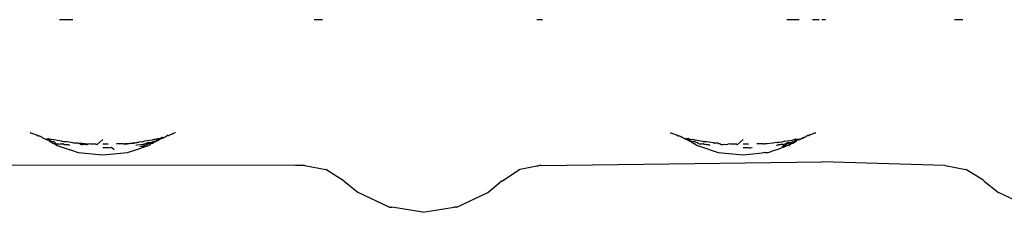
# Model space of a CAD drawing. Units: millimetres. Extents: x 1587 to 3692, y 1271 to 1683.
# Drawn here: x 2535 to 2544, y 1639 to 1641 of the extents above; entities that cross this region are included whole.
import ezdxf

# ---------------------------------------------------------------- set-up
doc = ezdxf.new("R2010")
doc.units = ezdxf.units.MM
doc.linetypes.add('JIS_02_4.0', pattern=[5.5, 4, -1.5])
doc.layers.add('05', color=5, linetype='Continuous', lineweight=25)

msp = doc.modelspace()

# ---------------------------------------------------------------- linework, layer by layer
at = {"layer": '05', "color": 252, "linetype": 'JIS_02_4.0', "true_color": 0x939598}
for p, q in [((2535.9474, 1641.1222), (2535.8319, 1641.1222)), ((2538.0617, 1641.1222), (2538.0205, 1641.1222)), ((2538.0923, 1641.1222), (2538.0617, 1641.1222)), ((2539.9529, 1641.1222), (2539.9332, 1641.1222)), ((2539.9831, 1641.1222), (2539.9529, 1641.1222)), ((2542.1861, 1641.1222), (2542.0807, 1641.1222)), ((2542.3147, 1641.1222), (2542.3021, 1641.1222)), ((2542.3579, 1641.1222), (2542.3147, 1641.1222)), ((2542.414, 1641.1222), (2542.3819, 1641.1222)), ((2543.5617, 1641.1222), (2543.5205, 1641.1222)), ((2543.5922, 1641.1222), (2543.5617, 1641.1222)), ((2535.5779, 1640.1546), (2535.5966, 1640.1474)), ((2535.6055, 1640.1431), (2535.5966, 1640.1474)), ((2535.6343, 1640.1341), (2535.6055, 1640.1431)), ((2536.7815, 1640.1364), (2536.7965, 1640.1418)), ((2536.7965, 1640.1418), (2536.8052, 1640.1471)), ((2536.8052, 1640.1471), (2536.8261, 1640.1565)), ((2536.8261, 1640.1565), (2536.8299, 1640.1536)), ((2541.0779, 1640.1546), (2541.0966, 1640.1474)), ((2541.1055, 1640.1431), (2541.0966, 1640.1474)), ((2541.1343, 1640.1341), (2541.1055, 1640.1431)), ((2542.284, 1640.1373), (2542.2965, 1640.1418)), ((2542.2965, 1640.1418), (2542.3185, 1640.1527)), ((2542.3185, 1640.1527), (2542.3299, 1640.1536)), ((2535.6436, 1640.1278), (2535.6343, 1640.1341)), ((2535.643, 1640.1314), (2535.6422, 1640.1351)), ((2535.6461, 1640.127), (2535.643, 1640.1314)), ((2535.6461, 1640.127), (2535.6436, 1640.1278)), ((2535.649, 1640.1273), (2535.6461, 1640.127)), ((2535.6551, 1640.1257), (2535.649, 1640.1273)), ((2535.659, 1640.1239), (2535.6551, 1640.1257)), ((2535.663, 1640.1252), (2535.659, 1640.1239)), ((2535.6682, 1640.1222), (2535.663, 1640.1252)), ((2535.6719, 1640.1177), (2535.6682, 1640.1222)), ((2535.6751, 1640.1182), (2535.6719, 1640.1177)), ((2535.6822, 1640.1158), (2535.6751, 1640.1182)), ((2535.6841, 1640.1131), (2535.6822, 1640.1158)), ((2535.6841, 1640.1131), (2535.6948, 1640.1069)), ((2535.6948, 1640.1069), (2535.7003, 1640.1058)), ((2535.7003, 1640.1058), (2535.7079, 1640.1017)), ((2535.7079, 1640.1017), (2535.713, 1640.0989)), ((2535.713, 1640.0989), (2535.7193, 1640.0962)), ((2535.7193, 1640.0962), (2535.7268, 1640.1002)), ((2535.7264, 1640.0939), (2535.7193, 1640.0962)), ((2535.7304, 1640.0894), (2535.7264, 1640.0939)), ((2535.7268, 1640.1002), (2535.7318, 1640.0985)), ((2535.7366, 1640.0907), (2535.7304, 1640.0894)), ((2535.7318, 1640.0985), (2535.7328, 1640.1035)), ((2535.7412, 1640.0977), (2535.7318, 1640.0985)), ((2535.7412, 1640.0977), (2535.7328, 1640.1035)), ((2535.7416, 1640.0876), (2535.7366, 1640.0907)), ((2535.7469, 1640.0972), (2535.7412, 1640.0977)), ((2535.7442, 1640.0941), (2535.7412, 1640.0977)), ((2535.7416, 1640.0876), (2535.7477, 1640.0799)), ((2535.7474, 1640.093), (2535.7442, 1640.0941)), ((2535.7518, 1640.0998), (2535.7469, 1640.0972)), ((2535.7474, 1640.093), (2535.7554, 1640.0934)), ((2535.7477, 1640.0799), (2535.7543, 1640.0799)), ((2535.7554, 1640.0934), (2535.7518, 1640.0998)), ((2535.7543, 1640.0799), (2535.7614, 1640.0725)), ((2535.7605, 1640.0799), (2535.7547, 1640.0831)), ((2535.7678, 1640.0955), (2535.7554, 1640.0934)), ((2535.7605, 1640.0799), (2535.7642, 1640.0805)), ((2535.7614, 1640.0725), (2535.7655, 1640.0702)), ((2535.7642, 1640.0805), (2535.7685, 1640.0773)), ((2535.7655, 1640.0702), (2535.7767, 1640.0635)), ((2535.8504, 1640.0805), (2535.7678, 1640.0955)), ((2535.7706, 1640.0757), (2535.7685, 1640.0773)), ((2535.7777, 1640.0777), (2535.7706, 1640.0757)), ((2535.7767, 1640.0635), (2535.7799, 1640.0627)), ((2535.7942, 1640.066), (2535.7777, 1640.0777)), ((2535.7799, 1640.0627), (2535.7892, 1640.0617)), ((2535.7892, 1640.0617), (2535.8117, 1640.045)), ((2535.8018, 1640.0628), (2535.7942, 1640.066)), ((2535.8018, 1640.0628), (2535.8109, 1640.0594)), ((2535.8109, 1640.0594), (2535.8198, 1640.0585)), ((2535.8198, 1640.0585), (2535.827, 1640.0577)), ((2535.827, 1640.0577), (2535.8374, 1640.0566)), ((2535.8447, 1640.0591), (2535.8374, 1640.0566)), ((2535.8475, 1640.0586), (2535.8447, 1640.0591)), ((2535.8512, 1640.0569), (2535.8475, 1640.0586)), ((2535.8547, 1640.0795), (2535.8504, 1640.0805)), ((2535.8551, 1640.0561), (2535.8512, 1640.0569)), ((2535.8595, 1640.0788), (2535.8547, 1640.0795)), ((2535.862, 1640.0579), (2535.8551, 1640.0561)), ((2535.8663, 1640.0751), (2535.8595, 1640.0788)), ((2535.8708, 1640.0532), (2535.862, 1640.0579)), ((2535.8934, 1640.0749), (2535.8663, 1640.0751)), ((2535.9174, 1640.0721), (2535.8934, 1640.0749)), ((2535.9475, 1640.0687), (2535.9174, 1640.0721)), ((2535.9547, 1640.0633), (2535.9475, 1640.0687)), ((2535.9897, 1640.0634), (2535.9547, 1640.0633)), ((2535.9944, 1640.0597), (2535.9897, 1640.0634)), ((2535.9988, 1640.0607), (2535.9944, 1640.0597)), ((2536.0047, 1640.0621), (2535.9988, 1640.0607)), ((2536.028, 1640.061), (2536.0047, 1640.0621)), ((2536.0191, 1640.0508), (2536.0047, 1640.0621)), ((2536.0785, 1640.0551), (2536.028, 1640.061)), ((2536.0875, 1640.058), (2536.0785, 1640.0551)), ((2536.098, 1640.0565), (2536.0875, 1640.058)), ((2536.1539, 1640.0507), (2536.2051, 1640.0952)), ((2536.3758, 1640.06), (2536.3226, 1640.0579)), ((2536.384, 1640.0558), (2536.3758, 1640.06)), ((2536.3878, 1640.0567), (2536.384, 1640.0558)), ((2536.3878, 1640.0567), (2536.3925, 1640.0616)), ((2536.4, 1640.0535), (2536.3878, 1640.0567)), ((2536.3925, 1640.0616), (2536.4112, 1640.0626)), ((2536.4522, 1640.061), (2536.4, 1640.0535)), ((2536.4112, 1640.0626), (2536.4615, 1640.0679)), ((2536.4711, 1640.0602), (2536.4522, 1640.061)), ((2536.4615, 1640.0679), (2536.4953, 1640.0715)), ((2536.4953, 1640.0715), (2536.4711, 1640.0602)), ((2536.4953, 1640.0715), (2536.5038, 1640.0693)), ((2536.5038, 1640.0693), (2536.5101, 1640.073)), ((2536.5101, 1640.073), (2536.513, 1640.0734)), ((2536.5299, 1640.0764), (2536.513, 1640.0734)), ((2536.5396, 1640.0739), (2536.5299, 1640.0764)), ((2536.5634, 1640.082), (2536.5396, 1640.0739)), ((2536.561, 1640.0546), (2536.5654, 1640.0585)), ((2536.628, 1640.0894), (2536.5634, 1640.082)), ((2536.5706, 1640.0594), (2536.5654, 1640.0585)), ((2536.5767, 1640.0656), (2536.5706, 1640.0594)), ((2536.5768, 1640.056), (2536.5706, 1640.0594)), ((2536.5814, 1640.0625), (2536.5767, 1640.0656)), ((2536.5768, 1640.056), (2536.5868, 1640.0574)), ((2536.5894, 1640.068), (2536.5814, 1640.0625)), ((2536.5949, 1640.0587), (2536.5868, 1640.0574)), ((2536.5949, 1640.0587), (2536.5883, 1640.0548)), ((2536.594, 1640.0696), (2536.5894, 1640.068)), ((2536.5979, 1640.0672), (2536.594, 1640.0696)), ((2536.5992, 1640.0594), (2536.5949, 1640.0587)), ((2536.6191, 1640.0688), (2536.5979, 1640.0672)), ((2536.6128, 1640.0615), (2536.5992, 1640.0594)), ((2536.612, 1640.0524), (2536.6227, 1640.063)), ((2536.6128, 1640.0615), (2536.6227, 1640.063)), ((2536.6225, 1640.0728), (2536.6191, 1640.0688)), ((2536.6225, 1640.0728), (2536.6328, 1640.0772)), ((2536.6227, 1640.063), (2536.6369, 1640.0653)), ((2536.6401, 1640.095), (2536.628, 1640.0894)), ((2536.6328, 1640.0772), (2536.6367, 1640.0783)), ((2536.6401, 1640.0761), (2536.6367, 1640.0783)), ((2536.6369, 1640.0653), (2536.6522, 1640.0773)), ((2536.6401, 1640.095), (2536.6436, 1640.0944)), ((2536.6447, 1640.0795), (2536.6401, 1640.0761)), ((2536.6436, 1640.0944), (2536.646, 1640.0952)), ((2536.6522, 1640.0773), (2536.6447, 1640.0795)), ((2536.646, 1640.0952), (2536.6502, 1640.0975)), ((2536.6502, 1640.0975), (2536.6567, 1640.0986)), ((2536.6522, 1640.0773), (2536.6573, 1640.0774)), ((2536.6567, 1640.0986), (2536.67, 1640.1024)), ((2536.6651, 1640.0864), (2536.6573, 1640.0774)), ((2536.6573, 1640.0774), (2536.6604, 1640.0775)), ((2536.6604, 1640.0775), (2536.6779, 1640.0888)), ((2536.6699, 1640.0901), (2536.6651, 1640.0864)), ((2536.6743, 1640.0906), (2536.6699, 1640.0901)), ((2536.67, 1640.1024), (2536.6778, 1640.1043)), ((2536.6779, 1640.0888), (2536.6743, 1640.0906)), ((2536.6778, 1640.1043), (2536.6999, 1640.106)), ((2536.6816, 1640.095), (2536.6779, 1640.0888)), ((2536.6779, 1640.0888), (2536.6809, 1640.0883)), ((2536.6809, 1640.0883), (2536.6872, 1640.0939)), ((2536.6872, 1640.0939), (2536.6816, 1640.095)), ((2536.6906, 1640.0934), (2536.6872, 1640.0939)), ((2536.6924, 1640.0968), (2536.6906, 1640.0934)), ((2536.6975, 1640.097), (2536.6924, 1640.0968)), ((2536.699, 1640.1004), (2536.6975, 1640.097)), ((2536.7114, 1640.1049), (2536.699, 1640.1004)), ((2536.6999, 1640.106), (2536.7059, 1640.1096)), ((2536.7059, 1640.1096), (2536.7149, 1640.115)), ((2536.7059, 1640.1096), (2536.7128, 1640.108)), ((2536.7114, 1640.1049), (2536.7128, 1640.108)), ((2536.7114, 1640.1049), (2536.7168, 1640.1071)), ((2536.7128, 1640.108), (2536.7195, 1640.1086)), ((2536.7168, 1640.1071), (2536.7128, 1640.108)), ((2536.7149, 1640.115), (2536.7206, 1640.1149)), ((2536.7195, 1640.1086), (2536.7168, 1640.1071)), ((2536.7195, 1640.1086), (2536.7206, 1640.1149)), ((2536.7244, 1640.1111), (2536.7195, 1640.1086)), ((2536.7206, 1640.1149), (2536.7244, 1640.1111)), ((2536.7244, 1640.1111), (2536.7295, 1640.1138)), ((2536.7295, 1640.1138), (2536.7348, 1640.1166)), ((2536.7348, 1640.1166), (2536.7387, 1640.1171)), ((2536.7387, 1640.1171), (2536.742, 1640.1175)), ((2536.742, 1640.1175), (2536.7461, 1640.1231)), ((2536.7461, 1640.1231), (2536.7487, 1640.1245)), ((2536.7487, 1640.1245), (2536.7548, 1640.1271)), ((2536.7578, 1640.1293), (2536.7548, 1640.1271)), ((2536.764, 1640.1326), (2536.7578, 1640.1293)), ((2536.7578, 1640.1293), (2536.7655, 1640.1293)), ((2536.7655, 1640.1293), (2536.773, 1640.1314)), ((2536.7766, 1640.1317), (2536.773, 1640.1314)), ((2536.7815, 1640.1364), (2536.7766, 1640.1317)), ((2541.1422, 1640.1279), (2541.1343, 1640.1341)), ((2541.143, 1640.1314), (2541.1422, 1640.1351)), ((2541.1447, 1640.1269), (2541.1422, 1640.1279)), ((2541.143, 1640.1314), (2541.149, 1640.1273)), ((2541.149, 1640.1273), (2541.1447, 1640.1269)), ((2541.1545, 1640.125), (2541.149, 1640.1273)), ((2541.159, 1640.1239), (2541.1545, 1640.125)), ((2541.163, 1640.1252), (2541.159, 1640.1239)), ((2541.1682, 1640.1222), (2541.163, 1640.1252)), ((2541.1682, 1640.1222), (2541.172, 1640.1177)), ((2541.172, 1640.1177), (2541.1751, 1640.1182)), ((2541.1822, 1640.1158), (2541.1751, 1640.1182)), ((2541.1841, 1640.1131), (2541.1822, 1640.1158)), ((2541.1891, 1640.1096), (2541.1841, 1640.1131)), ((2541.1925, 1640.1082), (2541.1891, 1640.1096)), ((2541.1948, 1640.1069), (2541.1925, 1640.1082)), ((2541.1948, 1640.1069), (2541.2003, 1640.1058)), ((2541.2092, 1640.101), (2541.2003, 1640.1058)), ((2541.2131, 1640.105), (2541.2092, 1640.101)), ((2541.2092, 1640.101), (2541.213, 1640.0989)), ((2541.213, 1640.0989), (2541.2193, 1640.0962)), ((2541.2225, 1640.0992), (2541.2131, 1640.105)), ((2541.2193, 1640.0962), (2541.2225, 1640.0992)), ((2541.2193, 1640.0962), (2541.2264, 1640.0939)), ((2541.2268, 1640.1002), (2541.2225, 1640.0992)), ((2541.2305, 1640.0894), (2541.2264, 1640.0939)), ((2541.2328, 1640.1035), (2541.2268, 1640.1002)), ((2541.2268, 1640.1002), (2541.2318, 1640.0985)), ((2541.2366, 1640.0907), (2541.2305, 1640.0894)), ((2541.2412, 1640.0977), (2541.2318, 1640.0985)), ((2541.2412, 1640.0977), (2541.2328, 1640.1035)), ((2541.2416, 1640.0877), (2541.2366, 1640.0907)), ((2541.2469, 1640.0972), (2541.2412, 1640.0977)), ((2541.2442, 1640.0941), (2541.2412, 1640.0977)), ((2541.2477, 1640.0799), (2541.2416, 1640.0877)), ((2541.2474, 1640.093), (2541.2442, 1640.0941)), ((2541.2518, 1640.0998), (2541.2469, 1640.0972)), ((2541.2554, 1640.0934), (2541.2474, 1640.093)), ((2541.2543, 1640.0799), (2541.2477, 1640.0799)), ((2541.2554, 1640.0934), (2541.2518, 1640.0998)), ((2541.2614, 1640.0724), (2541.2543, 1640.0799)), ((2541.2605, 1640.0799), (2541.2547, 1640.0831)), ((2541.2678, 1640.0955), (2541.2554, 1640.0934)), ((2541.2642, 1640.0805), (2541.2605, 1640.0799)), ((2541.2614, 1640.0724), (2541.2655, 1640.0702)), ((2541.2706, 1640.0757), (2541.2642, 1640.0805)), ((2541.2655, 1640.0702), (2541.2767, 1640.0635)), ((2541.3547, 1640.0795), (2541.2678, 1640.0955)), ((2541.2777, 1640.0777), (2541.2706, 1640.0757)), ((2541.2767, 1640.0635), (2541.2799, 1640.0627)), ((2541.2777, 1640.0777), (2541.2855, 1640.0798)), ((2541.2799, 1640.0627), (2541.2892, 1640.0617)), ((2541.2882, 1640.0788), (2541.2855, 1640.0798)), ((2541.2966, 1640.0717), (2541.2882, 1640.0788)), ((2541.2892, 1640.0617), (2541.3117, 1640.045)), ((2541.3071, 1640.0688), (2541.2966, 1640.0717)), ((2541.3071, 1640.0688), (2541.3111, 1640.0677)), ((2541.3111, 1640.0677), (2541.3161, 1640.0664)), ((2541.3228, 1640.0634), (2541.3161, 1640.0664)), ((2541.3228, 1640.0634), (2541.3255, 1640.0629)), ((2541.3255, 1640.0629), (2541.327, 1640.0577)), ((2541.327, 1640.0577), (2541.3374, 1640.0566)), ((2541.3447, 1640.0591), (2541.3374, 1640.0566)), ((2541.3512, 1640.0569), (2541.3447, 1640.0591)), ((2541.3551, 1640.0561), (2541.3512, 1640.0569)), ((2541.3595, 1640.0788), (2541.3547, 1640.0795)), ((2541.362, 1640.0579), (2541.3551, 1640.0561)), ((2541.3642, 1640.0769), (2541.3595, 1640.0788)), ((2541.3708, 1640.0532), (2541.362, 1640.0579)), ((2541.3686, 1640.0757), (2541.3642, 1640.0769)), ((2541.3934, 1640.0749), (2541.3686, 1640.0757)), ((2541.4171, 1640.0721), (2541.3934, 1640.0749)), ((2541.4481, 1640.0684), (2541.4171, 1640.0721)), ((2541.4481, 1640.0684), (2541.4548, 1640.0633)), ((2541.4897, 1640.0634), (2541.4548, 1640.0633)), ((2541.496, 1640.0584), (2541.4897, 1640.0634)), ((2541.496, 1640.0584), (2541.5047, 1640.0621)), ((2541.5047, 1640.0621), (2541.5183, 1640.0507)), ((2541.5858, 1640.0573), (2541.5636, 1640.0503)), ((2541.598, 1640.0565), (2541.5858, 1640.0573)), ((2541.6539, 1640.0507), (2541.7051, 1640.0952)), ((2541.8758, 1640.06), (2541.8225, 1640.0579)), ((2541.884, 1640.0558), (2541.8758, 1640.06)), ((2541.8878, 1640.0567), (2541.884, 1640.0558)), ((2541.8878, 1640.0567), (2541.8927, 1640.0616)), ((2541.8927, 1640.0616), (2541.9112, 1640.0626)), ((2541.9112, 1640.0626), (2541.9622, 1640.0684)), ((2541.9622, 1640.0684), (2541.9947, 1640.0716)), ((2541.9947, 1640.0716), (2542.0017, 1640.0698)), ((2542.0017, 1640.0698), (2542.0053, 1640.0689)), ((2542.0053, 1640.0689), (2542.0101, 1640.073)), ((2542.0101, 1640.073), (2542.013, 1640.0734)), ((2542.0272, 1640.0697), (2542.013, 1640.0734)), ((2542.0396, 1640.0739), (2542.0272, 1640.0697)), ((2542.0647, 1640.0825), (2542.0396, 1640.0739)), ((2542.0616, 1640.0544), (2542.0654, 1640.0585)), ((2542.0647, 1640.0825), (2542.128, 1640.0894)), ((2542.0654, 1640.0585), (2542.0706, 1640.0594)), ((2542.0767, 1640.0656), (2542.0706, 1640.0594)), ((2542.0706, 1640.0594), (2542.0752, 1640.0557)), ((2542.0814, 1640.0625), (2542.0767, 1640.0656)), ((2542.0894, 1640.068), (2542.0814, 1640.0625)), ((2542.0868, 1640.0574), (2542.0845, 1640.0532)), ((2542.0949, 1640.0587), (2542.0868, 1640.0574)), ((2542.0919, 1640.0691), (2542.0894, 1640.068)), ((2542.0981, 1640.0667), (2542.0919, 1640.0691)), ((2542.0992, 1640.0594), (2542.0949, 1640.0587)), ((2542.1004, 1640.068), (2542.0981, 1640.0667)), ((2542.0985, 1640.045), (2542.1227, 1640.0631)), ((2542.0992, 1640.0594), (2542.1128, 1640.0615)), ((2542.1191, 1640.0688), (2542.1004, 1640.068)), ((2542.1128, 1640.0615), (2542.1227, 1640.0631)), ((2542.1225, 1640.0728), (2542.1191, 1640.0688)), ((2542.1225, 1640.0728), (2542.1308, 1640.0766)), ((2542.1227, 1640.0631), (2542.1369, 1640.0653)), ((2542.128, 1640.0894), (2542.1401, 1640.095)), ((2542.1308, 1640.0766), (2542.1367, 1640.0783)), ((2542.1401, 1640.0761), (2542.1367, 1640.0783)), ((2542.1369, 1640.0653), (2542.1521, 1640.0773)), ((2542.1401, 1640.095), (2542.1477, 1640.0937)), ((2542.1401, 1640.0761), (2542.1487, 1640.0825)), ((2542.1502, 1640.0975), (2542.1477, 1640.0937)), ((2542.1477, 1640.0937), (2542.1571, 1640.0922)), ((2542.1521, 1640.0773), (2542.1487, 1640.0825)), ((2542.1567, 1640.0986), (2542.1502, 1640.0975)), ((2542.1521, 1640.0773), (2542.1573, 1640.0774)), ((2542.1588, 1640.0956), (2542.1567, 1640.0986)), ((2542.1613, 1640.092), (2542.1571, 1640.0922)), ((2542.1651, 1640.0864), (2542.1573, 1640.0774)), ((2542.1573, 1640.0774), (2542.1604, 1640.0775)), ((2542.1657, 1640.0952), (2542.1588, 1640.0956)), ((2542.1604, 1640.0775), (2542.1651, 1640.0864)), ((2542.1613, 1640.092), (2542.1657, 1640.0952)), ((2542.1699, 1640.0901), (2542.1651, 1640.0864)), ((2542.1657, 1640.0952), (2542.172, 1640.0999)), ((2542.1699, 1640.0901), (2542.1657, 1640.0952)), ((2542.1736, 1640.0903), (2542.1699, 1640.0901)), ((2542.172, 1640.0999), (2542.1925, 1640.1017)), ((2542.181, 1640.0947), (2542.1736, 1640.0903)), ((2542.1779, 1640.0888), (2542.1736, 1640.0903)), ((2542.181, 1640.0947), (2542.1779, 1640.0888)), ((2542.1853, 1640.0965), (2542.181, 1640.0947)), ((2542.1872, 1640.0939), (2542.181, 1640.0947)), ((2542.1853, 1640.0965), (2542.1924, 1640.0968)), ((2542.1906, 1640.0934), (2542.1872, 1640.0939)), ((2542.1924, 1640.0968), (2542.1906, 1640.0934)), ((2542.1975, 1640.097), (2542.1924, 1640.0968)), ((2542.1925, 1640.1017), (2542.199, 1640.1022)), ((2542.199, 1640.1022), (2542.1975, 1640.097)), ((2542.199, 1640.1022), (2542.2092, 1640.1031)), ((2542.2092, 1640.1031), (2542.2114, 1640.1049)), ((2542.2114, 1640.1049), (2542.2128, 1640.108)), ((2542.2114, 1640.1049), (2542.2168, 1640.1071)), ((2542.2128, 1640.108), (2542.2192, 1640.1084)), ((2542.2168, 1640.1071), (2542.2128, 1640.108)), ((2542.2192, 1640.1084), (2542.2168, 1640.1071)), ((2542.2192, 1640.1084), (2542.2206, 1640.1149)), ((2542.2244, 1640.1111), (2542.2192, 1640.1084)), ((2542.2244, 1640.1111), (2542.2206, 1640.1149)), ((2542.2244, 1640.1111), (2542.2347, 1640.1165)), ((2542.2347, 1640.1165), (2542.238, 1640.1168)), ((2542.238, 1640.1168), (2542.2422, 1640.1205)), ((2542.2455, 1640.1229), (2542.2422, 1640.1205)), ((2542.2455, 1640.1229), (2542.2513, 1640.1253)), ((2542.2513, 1640.1253), (2542.2548, 1640.1271)), ((2542.2579, 1640.1294), (2542.2548, 1640.1271)), ((2542.264, 1640.1326), (2542.2579, 1640.1294)), ((2542.264, 1640.1326), (2542.2667, 1640.1296)), ((2542.2667, 1640.1296), (2542.273, 1640.1314)), ((2542.2766, 1640.1317), (2542.273, 1640.1314)), ((2542.284, 1640.1373), (2542.2766, 1640.1317)), ((2535.8117, 1640.045), (2535.8466, 1640.0333)), ((2535.8466, 1640.0333), (2535.8906, 1640.0186)), ((2535.8708, 1640.0532), (2535.8788, 1640.0524)), ((2535.8788, 1640.0524), (2535.8813, 1640.0519)), ((2535.8813, 1640.0519), (2535.8901, 1640.0513)), ((2535.9037, 1640.0499), (2535.8901, 1640.0513)), ((2535.8906, 1640.0186), (2535.9237, 1640.0075)), ((2535.9119, 1640.049), (2535.9037, 1640.0499)), ((2535.9163, 1640.0482), (2535.9119, 1640.049)), ((2535.9216, 1640.0439), (2535.9163, 1640.0482)), ((2535.9237, 1640.0075), (2535.9262, 1640.0067)), ((2535.9262, 1640.0067), (2535.9922, 1639.9847)), ((2535.9922, 1639.9847), (2536.2051, 1639.9635)), ((2536.0298, 1640.0515), (2536.0191, 1640.0508)), ((2536.0499, 1640.053), (2536.0298, 1640.0515)), ((2536.0634, 1640.0503), (2536.0499, 1640.053)), ((2536.0634, 1640.0503), (2536.0785, 1640.0551)), ((2536.1223, 1640.0562), (2536.098, 1640.0565)), ((2536.1456, 1640.055), (2536.1223, 1640.0562)), ((2536.1539, 1640.0507), (2536.1456, 1640.055)), ((2536.2399, 1640.0546), (2536.2051, 1640.0551)), ((2536.2051, 1639.9635), (2536.418, 1639.9847)), ((2536.2332, 1640.0238), (2536.2052, 1640.0241)), ((2536.2419, 1640.0242), (2536.2332, 1640.0238)), ((2536.2513, 1640.055), (2536.2399, 1640.0546)), ((2536.2583, 1640.0242), (2536.2419, 1640.0242)), ((2536.2583, 1640.0242), (2536.2803, 1640.0297)), ((2536.2803, 1640.0297), (2536.3035, 1640.0095)), ((2536.418, 1639.9847), (2536.5135, 1640.0166)), ((2536.4926, 1640.0457), (2536.4948, 1640.0488)), ((2536.4948, 1640.0488), (2536.53, 1640.0519)), ((2536.5135, 1640.0166), (2536.5533, 1640.0299)), ((2536.5416, 1640.0356), (2536.5226, 1640.0324)), ((2536.53, 1640.0519), (2536.552, 1640.0538)), ((2536.5416, 1640.0356), (2536.5534, 1640.0413)), ((2536.5572, 1640.0565), (2536.552, 1640.0538)), ((2536.5533, 1640.0299), (2536.5985, 1640.045)), ((2536.5534, 1640.0413), (2536.5562, 1640.0416)), ((2536.5562, 1640.0416), (2536.5883, 1640.0548)), ((2536.5572, 1640.0565), (2536.561, 1640.0546)), ((2536.5985, 1640.045), (2536.6088, 1640.0527)), ((2536.6088, 1640.0527), (2536.612, 1640.0524)), ((2541.3117, 1640.045), (2541.3385, 1640.036)), ((2541.3385, 1640.036), (2541.4922, 1639.9847)), ((2541.3788, 1640.0524), (2541.3708, 1640.0532)), ((2541.3813, 1640.0519), (2541.3788, 1640.0524)), ((2541.3901, 1640.0513), (2541.3813, 1640.0519)), ((2541.4037, 1640.0499), (2541.3901, 1640.0513)), ((2541.4119, 1640.049), (2541.4037, 1640.0499)), ((2541.4163, 1640.0482), (2541.4119, 1640.049)), ((2541.4216, 1640.0439), (2541.4163, 1640.0482)), ((2541.4922, 1639.9847), (2541.7051, 1639.9635)), ((2541.5298, 1640.0515), (2541.5183, 1640.0507)), ((2541.5499, 1640.053), (2541.5298, 1640.0515)), ((2541.5636, 1640.0503), (2541.5499, 1640.053)), ((2541.6324, 1640.0557), (2541.598, 1640.0565)), ((2541.6456, 1640.055), (2541.6324, 1640.0557)), ((2541.6539, 1640.0507), (2541.6456, 1640.055)), ((2541.7399, 1640.0546), (2541.7051, 1640.0551)), ((2541.7332, 1640.0238), (2541.7051, 1640.0234)), ((2541.7051, 1639.9635), (2541.8734, 1639.9802)), ((2541.736, 1640.0239), (2541.7332, 1640.0238)), ((2541.7583, 1640.0242), (2541.736, 1640.0239)), ((2541.7511, 1640.0552), (2541.7399, 1640.0546)), ((2541.7583, 1640.0242), (2541.7663, 1640.0257)), ((2541.7663, 1640.0257), (2541.7816, 1640.0286)), ((2541.7663, 1640.0257), (2541.7841, 1640.0264)), ((2541.8885, 1639.9856), (2541.8734, 1639.9802)), ((2541.8885, 1639.9856), (2541.902, 1639.9833)), ((2541.902, 1639.9833), (2541.9199, 1639.9853)), ((2541.9199, 1639.9853), (2541.9465, 1639.9942)), ((2541.9465, 1639.9942), (2541.9576, 1639.9979)), ((2541.9576, 1639.9979), (2542.0058, 1640.014)), ((2541.9926, 1640.0457), (2542.0024, 1640.0489)), ((2542.0024, 1640.0489), (2542.0084, 1640.0494)), ((2542.0058, 1640.014), (2542.0263, 1640.0208)), ((2542.0121, 1640.0503), (2542.0084, 1640.0494)), ((2542.0199, 1640.0505), (2542.0121, 1640.0503)), ((2542.0234, 1640.0508), (2542.0199, 1640.0505)), ((2542.0291, 1640.0518), (2542.0234, 1640.0508)), ((2542.0263, 1640.0208), (2542.095, 1640.0459)), ((2542.0513, 1640.0535), (2542.0291, 1640.0518)), ((2542.0416, 1640.0356), (2542.0486, 1640.041)), ((2542.0562, 1640.0416), (2542.0486, 1640.041)), ((2542.0513, 1640.0535), (2542.0572, 1640.0565)), ((2542.0562, 1640.0416), (2542.0731, 1640.0515)), ((2542.0572, 1640.0565), (2542.0616, 1640.0544)), ((2542.0731, 1640.0515), (2542.0752, 1640.0557)), ((2542.0811, 1640.0549), (2542.0752, 1640.0557)), ((2542.0845, 1640.0532), (2542.0811, 1640.0549)), ((2542.095, 1640.0459), (2542.0985, 1640.045)), ((2539.9732, 1639.8727), (2542.3819, 1639.9033)), ((2543.4384, 1639.873), (2542.3819, 1639.9033)), ((2537.8605, 1639.8738), (2534.8086, 1639.8761)), ((2537.9384, 1639.873), (2537.8605, 1639.8738)), ((2537.9384, 1639.873), (2537.9414, 1639.8738)), ((2537.9414, 1639.8738), (2538.1204, 1639.8383)), ((2538.2773, 1639.7395), (2538.1204, 1639.8383)), ((2539.6338, 1639.7392), (2539.7594, 1639.8213)), ((2539.7594, 1639.8213), (2539.7825, 1639.84)), ((2539.7825, 1639.84), (2539.7873, 1639.8389)), ((2539.7909, 1639.8381), (2539.7873, 1639.8389)), ((2539.9339, 1639.8671), (2539.7909, 1639.8381)), ((2539.9391, 1639.8679), (2539.9339, 1639.8671)), ((2539.9629, 1639.8752), (2539.9391, 1639.8679)), ((2539.9629, 1639.8752), (2539.9687, 1639.8738)), ((2539.9687, 1639.8738), (2539.9732, 1639.8727)), ((2543.4384, 1639.873), (2543.4414, 1639.8738)), ((2543.4414, 1639.8738), (2543.6204, 1639.8383)), ((2543.7655, 1639.7488), (2543.6204, 1639.8383)), ((2538.2773, 1639.7395), (2538.3987, 1639.6413)), ((2539.5114, 1639.6413), (2539.6196, 1639.7308)), ((2539.6338, 1639.7392), (2539.6196, 1639.7308)), ((2543.7773, 1639.7395), (2543.7655, 1639.7488)), ((2543.7773, 1639.7395), (2543.8987, 1639.6413)), ((2538.6643, 1639.5155), (2538.3987, 1639.6413)), ((2539.2458, 1639.5155), (2539.5114, 1639.6413)), ((2544.1643, 1639.5155), (2543.8987, 1639.6413)), ((2538.6643, 1639.5155), (2538.6865, 1639.5155)), ((2538.9551, 1639.4723), (2538.6865, 1639.5155)), ((2538.9551, 1639.4723), (2539.2237, 1639.5155)), ((2539.2458, 1639.5155), (2539.2237, 1639.5155))]:
    msp.add_line(p, q, dxfattribs=at)

doc.saveas('drawing.dxf')
